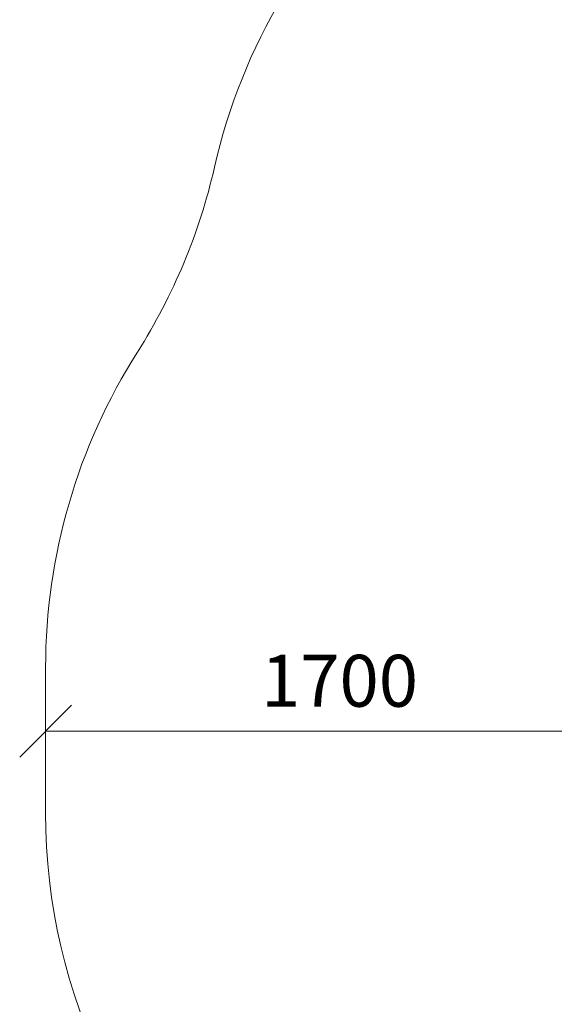
# Model space of a CAD drawing. Units: millimetres. Extents: x 1609 to 578302, y -1972 to 596964.
# Drawn here: x 1609 to 3155, y 5372 to 8219 of the extents above; entities that cross this region are included whole.
import ezdxf

# ---------------------------------------------------------------- set-up
doc = ezdxf.new("R2010")
doc.units = ezdxf.units.MM
doc.layers.get('0').update_dxf_attribs({"color": 1, "lineweight": 15})
doc.layers.get('Defpoints').update_dxf_attribs({"lineweight": 15})
doc.layers.add('Подписи', color=7, linetype='Continuous', lineweight=15)
doc.styles.add('GOST-2.304_Type-B_italic', font='GOST Common Italic.ttf')
doc.dimstyles.new('Мой размер', dxfattribs={"dimtxt": 150, "dimasz": 150, "dimexe": 0, "dimexo": 0.625, "dimgap": 50, "dimtad": 1, "dimtxsty": 'GOST-2.304_Type-B_italic', "dimblk": 'OBLIQUE', "dimcen": 2.5, "dimclrt": 256, "dimadec": 0, "dimazin": 0, "dimtfac": 1, "dimtmove": 0, "dimatfit": 3, "dimfxl": 1, "dimlwd": -1, "dimlwe": -1, "dimarcsym": 0})

# ---------------------------------------------------------------- blocks, each defined once
blk = doc.blocks.new('_Oblique')
at = {"color": 0, "linetype": 'ByBlock', "lineweight": -2}
blk.add_line((-0.5, -0.5), (0.5, 0.5), dxfattribs=at)
blk = doc.blocks.new('*D61')
at = {"layer": 'Defpoints', "color": 0, "ltscale": 600, "transparency": 16777216}
for p in [(1684, 6162.2), (1684, 6162.2), (3384, 6162.2)]:
    blk.add_point(p, dxfattribs=at)
at = {"layer": 'Подписи', "color": 0, "ltscale": 600, "transparency": 16777216}
for p, q in [((1684, 6162.9), (1684, 6162.2)), ((3384, 6162.2), (1684, 6162.2)), ((3384, 6162.9), (3384, 6162.2))]:
    blk.add_line(p, q, dxfattribs=at)
at = {"layer": 'Подписи', "color": 0, "ltscale": 600, "transparency": 16777216, "xscale": 150, "yscale": 150, "zscale": 150, "rotation": 180}
blk.add_blockref('_Oblique', (1684, 6162.2), dxfattribs=at)
at = {"layer": 'Подписи', "color": 0, "ltscale": 600, "transparency": 16777216, "xscale": 150, "yscale": 150, "zscale": 150}
blk.add_blockref('_Oblique', (3384, 6162.2), dxfattribs=at)
at = {"layer": 'Подписи', "ltscale": 600, "transparency": 16777216, "insert": (2534, 6288.2), "char_height": 150, "attachment_point": 5, "style": 'GOST-2.304_Type-B_italic'}
blk.add_mtext('1700', dxfattribs=at)

msp = doc.modelspace()

# ---------------------------------------------------------------- linework, layer by layer
at = {"layer": 'Подписи'}
msp.add_line((1683.97, 5924.892), (1683.97, 6345.547), dxfattribs=at)
for centre, start, end in [((3829.911, 7415.048), 96.302792, 167.177044), ((514.705, 8169.641), 327.554415, 347.177044), ((3383.97, 6345.547), 147.554415, 180), ((3383.97, 5924.892), 180, 231.974223)]:
    msp.add_arc(centre, 1700, start, end, dxfattribs=at)

# ---------------------------------------------------------------- dimensions: what is measured, and where the dimension line sits
at = {"layer": 'Подписи', "ltscale": 600}
dim = msp.add_linear_dim(base=(1683.97, 6162.248), p1=(3383.97, 6162.248), p2=(1683.97, 6162.248), dimstyle='Мой размер', dxfattribs=at)
dim.commit()
dim.dimension.update_dxf_attribs({"geometry": '*D61', "text_midpoint": (2533.97, 6288.214)})

doc.saveas('drawing.dxf')
